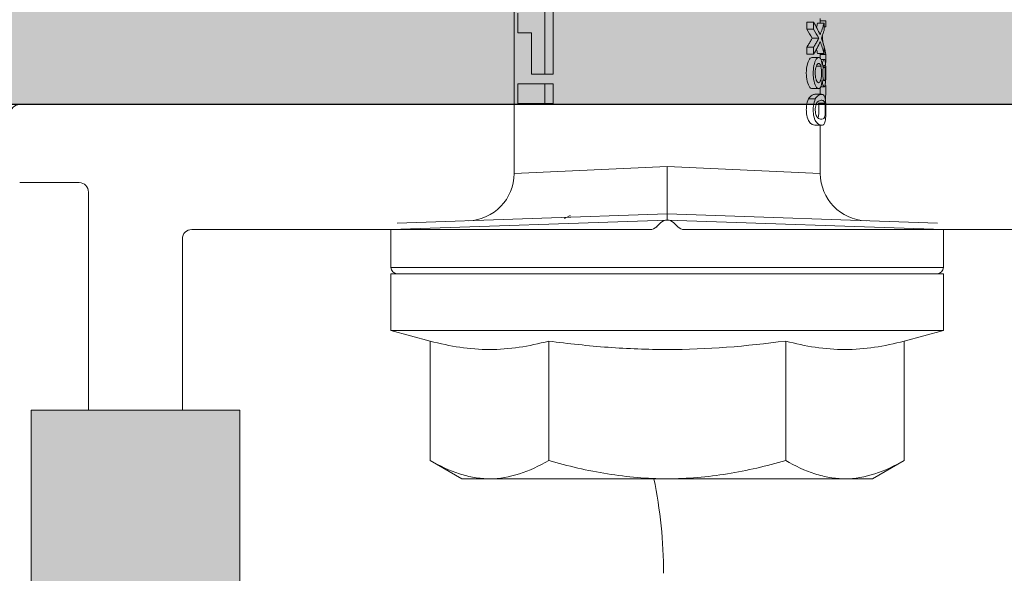
# Model space of a CAD drawing. Units: millimetres. Extents: x 2660 to 6567, y 1032 to 3690.
# Drawn here: x 3596 to 3628, y 2554 to 2572 of the extents above; entities that cross this region are included whole.
import ezdxf

# ---------------------------------------------------------------- set-up
doc = ezdxf.new("R2010")
doc.units = ezdxf.units.MM
doc.layers.add('90%', color=7, linetype='Continuous', transparency=0.9)
for name, color, linetype, lineweight in [('Bemaßung', 250, 'Continuous', 13), ('Breite Volllinie', 7, 'Continuous', 30), ('Schmale Volllinie', 7, 'Continuous', 13), ('Schmale Volllinie_Grau', 252, 'Continuous', 13), ('Schmale Volllinie_Rot', 1, 'Continuous', 13)]:
    doc.layers.add(name, color=color, linetype=linetype, lineweight=lineweight)
doc.styles.get("Standard").update_dxf_attribs({"font": 'arial.ttf'})
doc.dimstyles.new('100%', dxfattribs={"dimtxt": 4, "dimasz": 3, "dimexe": 3, "dimexo": 3, "dimgap": 2, "dimtad": 1, "dimdec": 0, "dimzin": 0, "dimdsep": 46, "dimtxsty": 'Standard', "dimblk": 'OBLIQUE', "dimcen": 0.09, "dimdle": 3, "dimclrd": 256, "dimclre": 256, "dimclrt": 256, "dimadec": 0, "dimazin": 0, "dimtfac": 1, "dimtdec": 0, "dimtofl": 0, "dimtmove": 0, "dimatfit": 3, "dimfxl": 3, "dimfxlon": 1, "dimtolj": 1, "dimtzin": 0, "dimlwd": -1, "dimlwe": -1, "dimarcsym": 0})

# ---------------------------------------------------------------- blocks, each defined once
blk = doc.blocks.new('HRD')
at = {"layer": 'Schmale Volllinie_Rot'}
for p, q in [((4.602, 4.834), (4.265, 3.578)), ((6.419, 4.834), (4.602, 4.834)), ((4.602, -3.998), (4.602, 4.834)), ((6.419, -3.998), (6.419, 4.834)), ((7.833, 4.834), (6.62, 4.834)), ((6.62, -12.829), (6.62, 4.834)), ((7.833, 4.834), (8.134, -3.998)), ((6.419, 4.632), (6.419, -3.998)), ((8.336, -3.998), (8.035, 4.639)), ((0.444, 3.578), (-0.142, 2.563)), ((0.444, 3.578), (4.265, 3.578)), ((-0.142, 1.684), (-0.142, 2.563)), ((-0.142, -3.998), (-0.142, 1.684)), ((18.013, 0.897), (9.627, 0.897)), ((9.851, -3.998), (9.627, 0.897)), ((11.867, -0.084), (11.867, 0.778)), ((11.867, 0.778), (12.49, 0.778)), ((12.49, 0.778), (12.49, -0.084)), ((14.129, 0.337), (14.129, 0.778)), ((14.129, 0.778), (14.752, 0.778)), ((12.801, 0.337), (14.129, 0.337)), ((12.801, -0.084), (12.801, 0.337)), ((0.444, -0.21), (4.265, -0.21)), ((6.419, -3.998), (6.419, -0.061)), ((11.867, -0.084), (11.867, -0.351)), ((12.49, -0.084), (11.867, -0.084)), ((12.49, -0.084), (12.49, -0.351)), ((12.801, -0.084), (12.801, -0.351)), ((16.08, -0.084), (12.801, -0.084)), ((12.49, -0.351), (11.867, -0.351)), ((16.08, -0.351), (12.801, -0.351)), ((-0.142, -9.679), (-0.142, -3.998)), ((4.602, -12.829), (4.602, -3.998)), ((6.419, -3.998), (6.419, -12.627)), ((6.419, -12.829), (6.419, -3.998)), ((6.419, -7.934), (6.419, -3.998)), ((7.833, -12.829), (8.134, -3.998)), ((8.336, -3.998), (8.035, -12.635)), ((9.851, -3.998), (9.627, -8.893)), ((0.444, -7.786), (4.265, -7.786)), ((13.439, -8.678), (13.439, -8.457)), ((13.667, -8.457), (13.439, -8.457)), ((13.667, -8.678), (13.667, -8.457)), ((14.241, -8.678), (14.241, -8.457)), ((14.466, -8.457), (14.241, -8.457)), ((14.466, -8.678), (14.466, -8.457)), ((11.172, -8.716), (11.172, -8.926)), ((12.01, -8.733), (12.01, -8.515)), ((12.159, -8.927), (12.159, -8.722)), ((12.34, -8.628), (12.34, -8.841)), ((13.06, -8.909), (13.06, -8.767)), ((13.338, -8.843), (13.338, -8.63)), ((13.667, -8.678), (13.439, -8.678)), ((13.468, -9.011), (13.468, -8.805)), ((13.952, -8.842), (13.952, -8.629)), ((14.466, -8.678), (14.241, -8.678)), ((14.436, -9.011), (14.436, -8.805)), ((9.627, -8.893), (11.172, -8.893)), ((11.872, -9.038), (11.872, -8.834)), ((12.159, -8.893), (12.376, -8.893)), ((12.402, -8.908), (12.402, -9.015)), ((13.016, -9.044), (13.016, -8.984)), ((13.431, -9.07), (13.179, -9.07)), ((13.277, -9.017), (13.277, -8.909)), ((13.305, -8.893), (13.468, -8.893)), ((13.431, -9.07), (13.431, -8.893)), ((13.468, -9.011), (13.69, -9.011)), ((13.969, -8.959), (13.969, -8.93)), ((14.203, -9.011), (14.436, -9.011)), ((14.313, -9.07), (14.313, -9.011)), ((14.513, -9.07), (14.313, -9.07)), ((14.436, -8.893), (14.582, -8.893)), ((14.513, -9.07), (14.513, -8.893)), ((-0.142, -10.558), (-0.142, -9.679)), ((-0.142, -10.558), (0.444, -11.573)), ((0.444, -11.573), (4.265, -11.573)), ((4.265, -11.573), (4.602, -12.829)), ((4.602, -12.829), (6.419, -12.829)), ((6.62, -12.829), (7.833, -12.829))]:
    blk.add_line(p, q, dxfattribs=at)
for centre, radius, start, end in [((6.62, 4.632), 0.202, 90, 180), ((9.627, 2.411), 1.514, 182, 270.0799), ((9.627, -10.407), 1.514, 89.9271, 178), ((6.62, -12.627), 0.202, 180, 270)]:
    blk.add_arc(centre, radius, start, end, dxfattribs=at)
for centre, major_axis, ratio, start_param, end_param in [((12.896, -3.998), (0, 4.895), 0.66607, 3.471541, 3.566648), ((14.858, -3.998), (0, 5.097), 0.703135, 2.734393, 2.855572), ((12.791, -3.998), (0, 4.895), 0.734434, 3.331028, 3.367578), ((12.896, -3.998), (0, 5.097), 0.66607, 3.458009, 3.548792), ((13.046, -3.998), (0, 5.097), 0.703125, 3.429752, 3.548792), ((15.085, -3.998), (0, 4.895), 0.704412, 2.914779, 2.952157), ((12.791, -3.998), (0, 5.097), 0.734434, 3.32344, 3.427613), ((13.032, -3.998), (0, 5.097), 0.713433, 3.32344, 3.375477), ((15.085, -3.998), (0, 5.097), 0.704412, 2.853433, 2.959745)]:
    blk.add_ellipse(centre, major_axis=major_axis, ratio=ratio, start_param=start_param, end_param=end_param, dxfattribs=at)
for points, knots in [([(-0.142, 1.684), (-0.142, 1.845), (-0.128, 2.006), (-0.075, 2.325), (-0.035, 2.484), (0.118, 2.957), (0.265, 3.269), (0.444, 3.578)], [0, 0, 0, 0, 0.25, 0.25, 0.5, 0.5, 1, 1, 1, 1]), ([(0.444, -0.21), (0.265, 0.1), (0.118, 0.412), (-0.086, 1.043), (-0.142, 1.361), (-0.142, 1.684)], [0, 0, 0, 0, 0.5, 0.5, 1, 1, 1, 1]), ([(-0.142, -3.998), (-0.142, -3.357), (-0.087, -2.721), (0.117, -1.457), (0.266, -0.827), (0.444, -0.21)], [0, 0, 0, 0, 0.5, 0.5, 1, 1, 1, 1]), ([(4.265, -7.786), (4.097, -6.528), (3.994, -5.268), (3.993, -3.373), (4.018, -2.741), (4.112, -1.475), (4.181, -0.84), (4.265, -0.21)], [0, 0, 0, 0, 0.5, 0.5, 0.75, 0.75, 1, 1, 1, 1]), ([(0.444, -7.786), (0.267, -7.173), (0.12, -6.552), (-0.034, -5.605), (-0.074, -5.286), (-0.128, -4.642), (-0.142, -4.319), (-0.142, -3.998)], [0, 0, 0, 0, 0.5, 0.5, 0.75, 0.75, 1, 1, 1, 1]), ([(8.339, -3.998), (8.334, -3.998), (8.314, -3.998), (8.24, -3.998), (8.188, -3.998), (8.134, -3.998)], [0, 0, 0, 0, 0.5, 0.5, 1, 1, 1, 1]), ([(9.851, -3.998), (9.751, -3.998), (9.653, -3.998), (9.459, -3.998), (9.363, -3.998), (9.18, -3.998), (9.093, -3.998), (8.928, -3.998), (8.85, -3.998), (8.641, -3.998), (8.528, -3.998), (8.376, -3.998), (8.332, -3.998), (8.339, -3.998)], [0, 0, 0, 0, 0.125, 0.125, 0.25, 0.25, 0.375, 0.375, 0.5, 0.5, 0.75, 0.75, 1, 1, 1, 1]), ([(-0.142, -9.679), (-0.142, -9.519), (-0.128, -9.357), (-0.075, -9.038), (-0.035, -8.879), (0.118, -8.406), (0.265, -8.095), (0.444, -7.786)], [0, 0, 0, 0, 0.25, 0.25, 0.5, 0.5, 1, 1, 1, 1]), ([(12.01, -8.515), (11.952, -8.484), (11.87, -8.46), (11.728, -8.446), (11.68, -8.445), (11.583, -8.447), (11.536, -8.451), (11.402, -8.475), (11.334, -8.505), (11.239, -8.568), (11.212, -8.601), (11.179, -8.662), (11.173, -8.69), (11.172, -8.717), (11.172, -8.722), (11.172, -8.726)], [0, 0, 0, 0, 0.195327, 0.195327, 0.29299, 0.29299, 0.390654, 0.390654, 0.585981, 0.585981, 0.781308, 0.781308, 0.976634, 0.976634, 1, 1, 1, 1]), ([(13.338, -8.633), (13.338, -8.628), (13.337, -8.623), (13.333, -8.59), (13.302, -8.555), (13.186, -8.494), (13.102, -8.468), (12.961, -8.45), (12.911, -8.446), (12.812, -8.445), (12.763, -8.446), (12.616, -8.46), (12.527, -8.482), (12.396, -8.54), (12.355, -8.575), (12.341, -8.615), (12.34, -8.622), (12.34, -8.628)], [0, 0, 0, 0, 0.015, 0.015, 0.204088, 0.204088, 0.393176, 0.393176, 0.48772, 0.48772, 0.582264, 0.582264, 0.771351, 0.771351, 0.960439, 0.960439, 1, 1, 1, 1]), ([(13.952, -8.629), (13.928, -8.616), (13.905, -8.603), (13.845, -8.57), (13.809, -8.549), (13.738, -8.505), (13.703, -8.482), (13.667, -8.457)], [0, 0, 0, 0, 0.249731, 0.249731, 0.624684, 0.624684, 1, 1, 1, 1]), ([(12.01, -8.733), (11.952, -8.704), (11.87, -8.68), (11.728, -8.667), (11.68, -8.666), (11.584, -8.668), (11.537, -8.672), (11.402, -8.695), (11.334, -8.723), (11.239, -8.784), (11.212, -8.815), (11.179, -8.874), (11.173, -8.901), (11.171, -8.949), (11.173, -8.971), (11.197, -9.01), (11.222, -9.026), (11.304, -9.051), (11.367, -9.06), (11.452, -9.065)], [0, 0, 0, 0, 0.125, 0.125, 0.1875, 0.1875, 0.25, 0.25, 0.375, 0.375, 0.5, 0.5, 0.625, 0.625, 0.75, 0.75, 0.875, 0.875, 1, 1, 1, 1]), ([(11.872, -9.038), (11.835, -9.046), (11.779, -9.051), (11.651, -9.054), (11.583, -9.052), (11.476, -9.042), (11.437, -9.034), (11.392, -9.014), (11.382, -9.002), (11.36, -8.963), (11.36, -8.932), (11.37, -8.878), (11.376, -8.859), (11.399, -8.819), (11.414, -8.798), (11.45, -8.779)], [0, 0, 0, 0, 0.125, 0.125, 0.25, 0.25, 0.375, 0.375, 0.5, 0.5, 0.75, 0.75, 0.875, 0.875, 1, 1, 1, 1]), ([(11.45, -8.779), (11.487, -8.759), (11.538, -8.741), (11.668, -8.727), (11.74, -8.732), (11.85, -8.76), (11.891, -8.78), (11.937, -8.822), (11.948, -8.843), (11.971, -8.902), (11.972, -8.937), (11.961, -8.981), (11.955, -8.994), (11.929, -9.019), (11.91, -9.029), (11.872, -9.038)], [0, 0, 0, 0, 0.125, 0.125, 0.25, 0.25, 0.375, 0.375, 0.5, 0.5, 0.75, 0.75, 0.875, 0.875, 1, 1, 1, 1]), ([(11.452, -9.065), (11.524, -9.07), (11.607, -9.071), (11.768, -9.07), (11.851, -9.068), (11.984, -9.058), (12.034, -9.049), (12.105, -9.028), (12.126, -9.014), (12.152, -8.984), (12.157, -8.966), (12.16, -8.927), (12.158, -8.906), (12.144, -8.86), (12.132, -8.836), (12.089, -8.784), (12.058, -8.757), (12.01, -8.733)], [0, 0, 0, 0, 0.125, 0.125, 0.25, 0.25, 0.375, 0.375, 0.5, 0.5, 0.625, 0.625, 0.75, 0.75, 0.875, 0.875, 1, 1, 1, 1]), ([(12.159, -8.724), (12.159, -8.708), (12.157, -8.691), (12.144, -8.648), (12.132, -8.623), (12.089, -8.568), (12.059, -8.54), (12.01, -8.515)], [0, 0, 0, 0, 0.280997, 0.280997, 0.640499, 0.640499, 1, 1, 1, 1]), ([(13.263, -8.917), (13.322, -8.896), (13.341, -8.867), (13.333, -8.805), (13.302, -8.771), (13.185, -8.713), (13.102, -8.688), (12.96, -8.671), (12.91, -8.668), (12.812, -8.666), (12.763, -8.668), (12.616, -8.68), (12.528, -8.701), (12.396, -8.757), (12.354, -8.79), (12.332, -8.854), (12.346, -8.884), (12.42, -8.919), (12.453, -8.928), (12.533, -8.943), (12.578, -8.948), (12.625, -8.952)], [0, 0, 0, 0, 0.125, 0.125, 0.25, 0.25, 0.375, 0.375, 0.4375, 0.4375, 0.5, 0.5, 0.625, 0.625, 0.75, 0.75, 0.875, 0.875, 0.9375, 0.9375, 1, 1, 1, 1]), ([(13.06, -8.909), (13.031, -8.917), (12.996, -8.923), (12.919, -8.931), (12.877, -8.932), (12.794, -8.932), (12.752, -8.93), (12.676, -8.921), (12.642, -8.915), (12.585, -8.898), (12.563, -8.889), (12.535, -8.866), (12.53, -8.853), (12.53, -8.814), (12.559, -8.786), (12.617, -8.764)], [0, 0, 0, 0, 0.125, 0.125, 0.25, 0.25, 0.375, 0.375, 0.5, 0.5, 0.625, 0.625, 0.75, 0.75, 1, 1, 1, 1]), ([(12.617, -8.764), (12.646, -8.753), (12.68, -8.744), (12.757, -8.733), (12.8, -8.731), (12.924, -8.731), (13.008, -8.744), (13.119, -8.788), (13.146, -8.817), (13.147, -8.856), (13.141, -8.868), (13.112, -8.891), (13.089, -8.901), (13.06, -8.909)], [0, 0, 0, 0, 0.125, 0.125, 0.25, 0.25, 0.5, 0.5, 0.75, 0.75, 0.875, 0.875, 1, 1, 1, 1]), ([(13.952, -8.842), (13.929, -8.83), (13.905, -8.817), (13.845, -8.786), (13.809, -8.765), (13.738, -8.723), (13.703, -8.701), (13.667, -8.678)], [0, 0, 0, 0, 0.249756, 0.249756, 0.624714, 0.624714, 1, 1, 1, 1]), ([(11.872, -8.834), (11.835, -8.842), (11.779, -8.847), (11.65, -8.85), (11.582, -8.849), (11.484, -8.839), (11.449, -8.832), (11.426, -8.824)], [0, 0, 0, 0, 0.352404, 0.352404, 0.704809, 0.704809, 1, 1, 1, 1]), ([(12.442, -9.07), (12.319, -9.07), (12.196, -9.069), (12.05, -9.061), (12.018, -9.059), (11.989, -9.056)], [0, 0, 0, 0, 0.768872, 0.768872, 1, 1, 1, 1]), ([(12.625, -8.952), (12.583, -8.956), (12.544, -8.961), (12.475, -8.974), (12.447, -8.982), (12.393, -9.007), (12.393, -9.024), (12.449, -9.049), (12.51, -9.058), (12.661, -9.069), (12.752, -9.07), (12.931, -9.07), (13.022, -9.069), (13.174, -9.058), (13.233, -9.049), (13.273, -9.03), (13.278, -9.022), (13.275, -9.006), (13.266, -8.998), (13.229, -8.981), (13.201, -8.974), (13.132, -8.961), (13.092, -8.956), (13.05, -8.952)], [0, 0, 0, 0, 0.0625, 0.0625, 0.125, 0.125, 0.25, 0.25, 0.375, 0.375, 0.5, 0.5, 0.625, 0.625, 0.75, 0.75, 0.8125, 0.8125, 0.875, 0.875, 0.9375, 0.9375, 1, 1, 1, 1]), ([(13.016, -9.044), (12.97, -9.05), (12.906, -9.053), (12.778, -9.053), (12.713, -9.05), (12.621, -9.038), (12.594, -9.028), (12.592, -9.006), (12.616, -8.993), (12.661, -8.984)], [0, 0, 0, 0, 0.25, 0.25, 0.5, 0.5, 0.75, 0.75, 1, 1, 1, 1]), ([(12.661, -8.984), (12.754, -8.965), (12.921, -8.964), (13.06, -8.992), (13.085, -9.005), (13.088, -9.022), (13.083, -9.027), (13.059, -9.037), (13.04, -9.041), (13.016, -9.044)], [0, 0, 0, 0, 0.5, 0.5, 0.75, 0.75, 0.875, 0.875, 1, 1, 1, 1]), ([(13.969, -8.959), (13.933, -8.961), (13.899, -8.965), (13.84, -8.974), (13.815, -8.98), (13.746, -8.998), (13.705, -9.009), (13.586, -9.041), (13.509, -9.058), (13.431, -9.07)], [0, 0, 0, 0, 0.125, 0.125, 0.25, 0.25, 0.5, 0.5, 1, 1, 1, 1]), ([(13.875, -8.956), (13.883, -8.953), (13.891, -8.951), (13.906, -8.945), (13.914, -8.943), (13.934, -8.935), (13.946, -8.931), (13.959, -8.926)], [0, 0, 0, 0, 0.274853, 0.274853, 0.549692, 0.549692, 1, 1, 1, 1]), ([(13.959, -8.926), (13.978, -8.935), (13.999, -8.943), (14.05, -8.962), (14.081, -8.973), (14.142, -8.993), (14.173, -9.002), (14.203, -9.011)], [0, 0, 0, 0, 0.262012, 0.262012, 0.630896, 0.630896, 1, 1, 1, 1]), ([(0.444, -11.573), (0.265, -11.263), (0.118, -10.951), (-0.086, -10.321), (-0.142, -10.002), (-0.142, -9.679)], [0, 0, 0, 0, 0.5, 0.5, 1, 1, 1, 1])]:
    blk.add_open_spline(points, degree=3, knots=knots, dxfattribs=at)
for points, degree in [([(4.265, -0.21), (4.096, 0.421), (3.89, 1.684), (4.096, 2.946), (4.265, 3.578)], 3), ([(8.223, -0.77), (8.207, -0.742), (8.19, -0.714)], 2), ([(8.276, -0.905), (8.263, -0.869), (8.25, -0.836), (8.237, -0.806)], 3), ([(4.265, -11.573), (4.096, -10.942), (3.89, -9.679), (4.096, -8.417), (4.265, -7.786)], 3), ([(13.05, -8.952), (13.134, -8.947), (13.211, -8.936), (13.263, -8.917)], 3), ([(14.038, -8.957), (14.015, -8.957), (13.992, -8.958), (13.969, -8.959)], 3)]:
    blk.add_open_spline(points, degree=degree, dxfattribs=at)
blk = doc.blocks.new('FOX-VT_220_L_11 Draufsicht')
at = {"layer": '90%'}
h = blk.add_hatch(color=256, dxfattribs=at)
h.dxf.hatch_style = 1
h.paths.add_polyline_path([(-148.788, 1.575), (-7.28, 1.575), (-7.28, -5.096), (-148.788, -5.096)])
at = {"layer": 'Schmale Volllinie'}
for p, q in [((0.003, 0.04), (0.003, 1.94)), ((2.503, 1.94), (2.503, -58.824)), ((-7.28, 1.575), (-148.788, 1.575)), ((-7.28, -5.096), (-7.28, 1.575)), ((-7.28, -0.26), (-0.297, -0.26)), ((-1.497, -18.212), (-1.497, -3.56)), ((-148.788, -5.096), (-7.28, -5.096)), ((-1.285, -18.548), (-1.41, -18.424)), ((-1.41, -19.097), (-1.285, -18.973)), ((-1.497, -19.309), (-1.497, -45.01))]:
    blk.add_line(p, q, dxfattribs=at)
at = {"layer": 'Schmale Volllinie', "extrusion": (2.44929e-16, 1, 0)}
blk.add_line((-7.28, -0.26), (-0.297, -0.26), dxfattribs=at)
at = {"layer": 'Schmale Volllinie', "extrusion": (-2.44929e-16, -1, 0)}
blk.add_line((-7.28, -3.26), (-1.797, -3.26), dxfattribs=at)
at = {"layer": 'Schmale Volllinie'}
for centre, start, end in [((2.203, 1.94), 360, 90), ((-0.297, 0.04), 270, 0), ((-1.797, -3.56), 0, 90), ((-1.197, -18.212), 180, 225), ((-1.497, -18.76), 315, 45), ((-1.197, -19.309), 135, 180)]:
    blk.add_arc(centre, 0.3, start, end, dxfattribs=at)
at = {"layer": 'Schmale Volllinie_Rot'}
blk.add_blockref('HRD', (-9.33, -14.763), dxfattribs=at)
blk = doc.blocks.new('_Oblique')
at = {"color": 0, "linetype": 'ByBlock', "lineweight": -2}
blk.add_line((-0.5, -0.5), (0.5, 0.5), dxfattribs=at)
blk = doc.blocks.new('*D84')
at = {"layer": 'Bemaßung', "transparency": 16777216}
for p, q in [((3616.731, 2647.211), (3616.731, 2653.211)), ((3726.728, 2647.211), (3726.728, 2653.211)), ((3729.728, 2650.211), (3613.731, 2650.211))]:
    blk.add_line(p, q, dxfattribs=at)
at = {"layer": 'Defpoints', "color": 0, "transparency": 16777216}
for p in [(3616.731, 2650.211), (3726.728, 2568.791), (3616.731, 2566.809)]:
    blk.add_point(p, dxfattribs=at)
at = {"layer": 'Bemaßung', "transparency": 16777216, "xscale": 3, "yscale": 3, "zscale": 3, "rotation": 180}
blk.add_blockref('_Oblique', (3616.731, 2650.211), dxfattribs=at)
at = {"layer": 'Bemaßung', "transparency": 16777216, "xscale": 3, "yscale": 3, "zscale": 3}
blk.add_blockref('_Oblique', (3726.728, 2650.211), dxfattribs=at)
at = {"layer": 'Bemaßung', "transparency": 16777216, "insert": (3671.73, 2654.253), "char_height": 4, "attachment_point": 5}
blk.add_mtext('\\A1;{\\W0.75;> }100', dxfattribs=at)

msp = doc.modelspace()

# ---------------------------------------------------------------- hatches: boundary and pattern name
at = {"layer": '90%'}
h = msp.add_hatch(color=256, dxfattribs=at)
h.dxf.hatch_style = 1
h.paths.add_polyline_path([(3511.615, 2808.508), (3511.615, 2568.791), (3726.728, 2568.791), (3726.728, 2808.508)])

# ---------------------------------------------------------------- linework, layer by layer
at = {"layer": 'Breite Volllinie'}
msp.add_line((3726.728, 2568.791), (3511.615, 2568.791), dxfattribs=at)
at = {"layer": 'Schmale Volllinie_Grau'}
msp.add_arc((3601.615, 2553.791), 15, 0, 11.6345, dxfattribs=at)

# ---------------------------------------------------------------- block references
at = {"rotation": 90}
msp.add_blockref('FOX-VT_220_L_11 Draufsicht', (3597.971, 2566.288), dxfattribs=at)

# ---------------------------------------------------------------- dimensions: what is measured, and where the dimension line sits
at = {"layer": 'Bemaßung'}
dim = msp.add_linear_dim(base=(3616.731, 2650.211), p1=(3726.728, 2568.791), p2=(3616.731, 2566.809), text='{\\W0.75;> }100', dimstyle='100%', dxfattribs=at)
dim.commit()
dim.dimension.update_dxf_attribs({"geometry": '*D84', "text_midpoint": (3671.73, 2654.253)})

doc.saveas('drawing.dxf')
